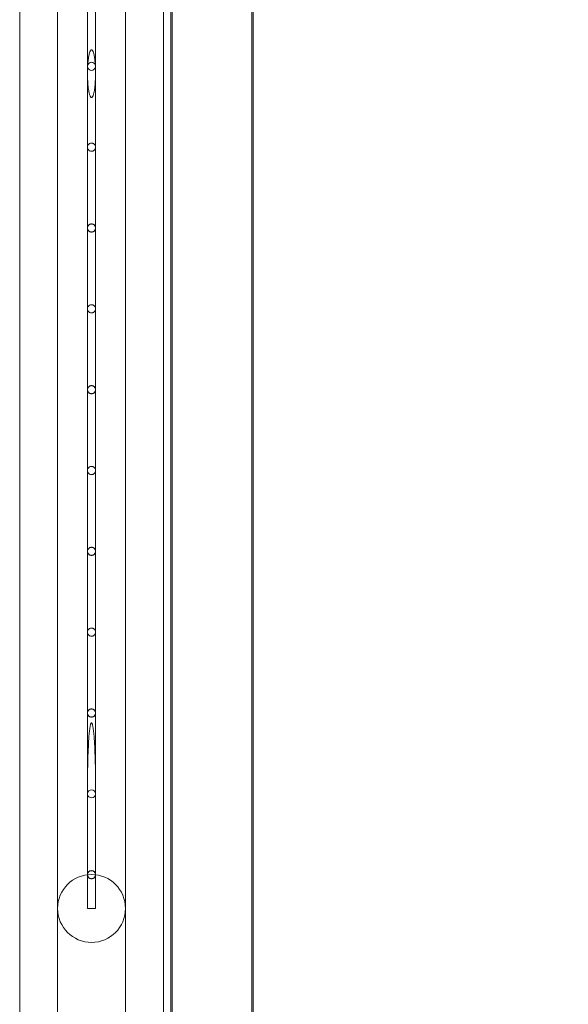
# Model space of a CAD drawing. Units: millimetres. Extents: x -28805 to 4283, y -12055 to 10611.
# Drawn here: x -27305 to -26965, y -629 to -20 of the extents above; entities that cross this region are included whole.
import ezdxf

# ---------------------------------------------------------------- set-up
doc = ezdxf.new("R2010")
doc.units = ezdxf.units.MM
doc.header["$LTSCALE"] = 1000
doc.layers.add('1 EQUIPMENT', color=7, linetype='Continuous', lineweight=18)

# ---------------------------------------------------------------- blocks, each defined once
blk = doc.blocks.new('8019761')
at = {"color": 0, "linetype": 'Continuous', "lineweight": 0}
for p, q in [((-27210.27, -8272.43), (-27210.27, 6827.24)), ((-27211.12, -652.79), (-27211.12, 773.54)), ((-27304.72, 752.9), (-27304.72, -649.3)), ((-27215.82, 752.9), (-27215.82, -649.3)), ((-27161.12, -678.15), (-27161.12, 746.81)), ((-27160.27, -678.15), (-27160.27, 746.76)), ((-27281.27, -673.35), (-27281.27, 728.15)), ((-27239.27, 728.15), (-27239.27, -673.35)), ((-27262.77, 0.79), (-27262.77, -49.21)), ((-27257.77, 0.79), (-27257.77, -49.21)), ((-27262.77, -49.21), (-27262.77, -53.58)), ((-27262.77, -53.58), (-27262.77, -99.21)), ((-27257.77, -49.21), (-27257.77, -53.58)), ((-27257.77, -53.58), (-27257.77, -99.21)), ((-27262.77, -99.21), (-27262.77, -149.21)), ((-27257.77, -99.21), (-27257.77, -149.21)), ((-27262.77, -149.21), (-27262.77, -199.21)), ((-27257.77, -149.21), (-27257.77, -199.21)), ((-27262.77, -199.21), (-27262.77, -249.21)), ((-27257.77, -199.21), (-27257.77, -249.21)), ((-27262.77, -249.21), (-27262.77, -299.21)), ((-27257.77, -249.21), (-27257.77, -299.21)), ((-27262.77, -299.21), (-27262.77, -349.21)), ((-27257.77, -299.21), (-27257.77, -349.21)), ((-27262.77, -349.21), (-27262.77, -399.21)), ((-27257.77, -349.21), (-27257.77, -399.21)), ((-27262.77, -399.21), (-27262.77, -449.21)), ((-27257.77, -399.21), (-27257.77, -449.21)), ((-27262.77, -449.21), (-27262.77, -495.3)), ((-27257.77, -449.21), (-27257.77, -495.3)), ((-27262.77, -495.3), (-27262.77, -499.21)), ((-27262.77, -499.21), (-27262.77, -549.21)), ((-27257.77, -495.3), (-27257.77, -499.21)), ((-27257.77, -499.21), (-27257.77, -549.21)), ((-27262.77, -549.21), (-27262.77, -570.1)), ((-27257.77, -549.21), (-27257.77, -570.1)), ((-27262.77, -570.1), (-27260.27, -570.1)), ((-27260.27, -570.1), (-27257.77, -570.1))]:
    blk.add_line(p, q, dxfattribs=at)
blk.add_circle((-27260.27, -570.1), 21, dxfattribs=at)
for centre, radius, start, end in [((-27160.27, -722.6), 7550, 269.993534, 90.006466), ((-27160.27, -722.6), 7500, 270, 90), ((-27260.27, -49.21), 2.5, 20.96621, 159.03379), ((-27260.27, -49.21), 2.5, 194.68273, 345.31727), ((-27260.27, -499.21), 2.5, 4.84654, 175.15346), ((-27260.27, -499.21), 2.5, 185.42931, 354.57069)]:
    blk.add_arc(centre, radius, start, end, dxfattribs=at)
for points, knots in [([(-27262.6, -48.32), (-27262.54, -47.3), (-27262.45, -46.25), (-27262.22, -44.36), (-27262.1, -43.51), (-27261.86, -42.28), (-27261.77, -41.87), (-27261.57, -41.09), (-27261.46, -40.7), (-27261.25, -40.14), (-27261.16, -39.93), (-27261.01, -39.63), (-27260.95, -39.53), (-27260.83, -39.35), (-27260.76, -39.27), (-27260.63, -39.14), (-27260.57, -39.09), (-27260.42, -39.01), (-27260.35, -38.99), (-27260.19, -38.99), (-27260.11, -39.01), (-27259.97, -39.09), (-27259.9, -39.14), (-27259.78, -39.27), (-27259.71, -39.35), (-27259.59, -39.53), (-27259.53, -39.63), (-27259.38, -39.93), (-27259.29, -40.14), (-27259.08, -40.7), (-27258.97, -41.09), (-27258.77, -41.87), (-27258.68, -42.28), (-27258.44, -43.51), (-27258.32, -44.36), (-27258.09, -46.25), (-27258, -47.3), (-27257.93, -48.32)], [1.86363, 1.86363, 1.86363, 1.86363, 4.793892, 4.793892, 7.190838, 7.190838, 8.389311, 8.389311, 9.587785, 9.587785, 10.216335, 10.216335, 10.53061, 10.53061, 10.844885, 10.844885, 11.075899, 11.075899, 11.306912, 11.306912, 11.537925, 11.537925, 11.768938, 11.768938, 12.083213, 12.083213, 12.397489, 12.397489, 13.026039, 13.026039, 14.224512, 14.224512, 15.422985, 15.422985, 17.819931, 17.819931, 20.750194, 20.750194, 20.750194, 20.750194]), ([(-27262.69, -49.85), (-27262.7, -49.8), (-27262.71, -49.75), (-27262.75, -49.53), (-27262.77, -49.37), (-27262.77, -49.06), (-27262.75, -48.89), (-27262.7, -48.59), (-27262.66, -48.45), (-27262.6, -48.32)], [3.165535, 3.165535, 3.165535, 3.165535, 3.316055, 3.316055, 3.794066, 3.794066, 4.272116, 4.272116, 4.684599, 4.684599, 4.684599, 4.684599]), ([(-27257.93, -48.32), (-27257.88, -48.46), (-27257.84, -48.59), (-27257.78, -48.9), (-27257.77, -49.06), (-27257.77, -49.37), (-27257.78, -49.53), (-27257.83, -49.75), (-27257.84, -49.8), (-27257.85, -49.85)], [10.492224, 10.492224, 10.492224, 10.492224, 10.906291, 10.906291, 11.382554, 11.382554, 11.85879, 11.85879, 12.010958, 12.010958, 12.010958, 12.010958]), ([(-27257.85, -49.85), (-27257.78, -51.53), (-27257.75, -53.31), (-27257.82, -57.44), (-27257.96, -59.8), (-27258.31, -62.87), (-27258.45, -63.88), (-27258.74, -65.38), (-27258.85, -65.88), (-27259.05, -66.59), (-27259.12, -66.83), (-27259.28, -67.28), (-27259.37, -67.5), (-27259.53, -67.82), (-27259.6, -67.95), (-27259.75, -68.17), (-27259.84, -68.28), (-27259.99, -68.4), (-27260.04, -68.43), (-27260.15, -68.48), (-27260.21, -68.49), (-27260.33, -68.49), (-27260.39, -68.48), (-27260.5, -68.43), (-27260.55, -68.4), (-27260.7, -68.28), (-27260.78, -68.17), (-27260.94, -67.95), (-27261.01, -67.82), (-27261.17, -67.5), (-27261.25, -67.28), (-27261.41, -66.83), (-27261.49, -66.59), (-27261.68, -65.88), (-27261.8, -65.38), (-27262.09, -63.88), (-27262.23, -62.87), (-27262.58, -59.8), (-27262.72, -57.44), (-27262.79, -53.31), (-27262.76, -51.53), (-27262.69, -49.85)], [1.623523, 1.623523, 1.623523, 1.623523, 6.541221, 6.541221, 13.082443, 13.082443, 15.927188, 15.927188, 17.34956, 17.34956, 18.060747, 18.060747, 18.771933, 18.771933, 19.15629, 19.15629, 19.540648, 19.540648, 19.713259, 19.713259, 19.885871, 19.885871, 20.058482, 20.058482, 20.231094, 20.231094, 20.615451, 20.615451, 20.999809, 20.999809, 21.710995, 21.710995, 22.422181, 22.422181, 23.844554, 23.844554, 26.689299, 26.689299, 33.23052, 33.23052, 38.148218, 38.148218, 38.148218, 38.148218]), ([(-27260.27, -101.71), (-27260.43, -101.71), (-27260.59, -101.7), (-27260.91, -101.64), (-27261.07, -101.59), (-27261.38, -101.46), (-27261.53, -101.38), (-27261.8, -101.2), (-27261.92, -101.1), (-27262.14, -100.88), (-27262.25, -100.75), (-27262.43, -100.48), (-27262.51, -100.33), (-27262.64, -100.02), (-27262.69, -99.86), (-27262.75, -99.53), (-27262.77, -99.37), (-27262.77, -99.06), (-27262.75, -98.9), (-27262.69, -98.57), (-27262.64, -98.41), (-27262.51, -98.1), (-27262.43, -97.95), (-27262.25, -97.68), (-27262.14, -97.55), (-27261.92, -97.33), (-27261.8, -97.23), (-27261.53, -97.05), (-27261.38, -96.97), (-27261.07, -96.84), (-27260.91, -96.79), (-27260.59, -96.73), (-27260.43, -96.71), (-27260.11, -96.71), (-27259.95, -96.73), (-27259.63, -96.79), (-27259.47, -96.84), (-27259.16, -96.97), (-27259.01, -97.05), (-27258.74, -97.23), (-27258.61, -97.34), (-27258.39, -97.56), (-27258.29, -97.68), (-27258.1, -97.96), (-27258.02, -98.11), (-27257.9, -98.41), (-27257.85, -98.57), (-27257.78, -98.9), (-27257.77, -99.06), (-27257.77, -99.37), (-27257.78, -99.53), (-27257.85, -99.86), (-27257.9, -100.02), (-27258.02, -100.32), (-27258.1, -100.47), (-27258.29, -100.75), (-27258.39, -100.87), (-27258.61, -101.09), (-27258.74, -101.2), (-27259.01, -101.38), (-27259.16, -101.46), (-27259.47, -101.59), (-27259.63, -101.64), (-27259.95, -101.7), (-27260.11, -101.71), (-27260.27, -101.71)], [0, 0, 0, 0, 0.470556, 0.470556, 0.941112, 0.941112, 1.411668, 1.411668, 1.882224, 1.882224, 2.359196, 2.359196, 2.836169, 2.836169, 3.313142, 3.313142, 3.790114, 3.790114, 4.267124, 4.267124, 4.744133, 4.744133, 5.221143, 5.221143, 5.698152, 5.698152, 6.168712, 6.168712, 6.639272, 6.639272, 7.109831, 7.109831, 7.580391, 7.580391, 8.052481, 8.052481, 8.524571, 8.524571, 8.996661, 8.996661, 9.468751, 9.468751, 9.944231, 9.944231, 10.419711, 10.419711, 10.895191, 10.895191, 11.370671, 11.370671, 11.846126, 11.846126, 12.321582, 12.321582, 12.797038, 12.797038, 13.272493, 13.272493, 13.744567, 13.744567, 14.216641, 14.216641, 14.688714, 14.688714, 15.160788, 15.160788, 15.160788, 15.160788]), ([(-27260.27, -151.71), (-27260.43, -151.71), (-27260.59, -151.7), (-27260.91, -151.64), (-27261.07, -151.59), (-27261.38, -151.46), (-27261.53, -151.38), (-27261.8, -151.2), (-27261.92, -151.1), (-27262.15, -150.87), (-27262.25, -150.75), (-27262.43, -150.47), (-27262.51, -150.33), (-27262.64, -150.02), (-27262.69, -149.86), (-27262.75, -149.53), (-27262.77, -149.37), (-27262.77, -149.06), (-27262.75, -148.9), (-27262.69, -148.57), (-27262.64, -148.41), (-27262.51, -148.1), (-27262.43, -147.95), (-27262.25, -147.68), (-27262.15, -147.55), (-27261.92, -147.33), (-27261.8, -147.23), (-27261.53, -147.05), (-27261.38, -146.97), (-27261.07, -146.84), (-27260.91, -146.79), (-27260.59, -146.73), (-27260.43, -146.71), (-27260.11, -146.71), (-27259.95, -146.73), (-27259.63, -146.79), (-27259.47, -146.84), (-27259.16, -146.97), (-27259.01, -147.05), (-27258.74, -147.23), (-27258.61, -147.34), (-27258.39, -147.56), (-27258.29, -147.68), (-27258.1, -147.96), (-27258.02, -148.1), (-27257.9, -148.41), (-27257.85, -148.57), (-27257.78, -148.9), (-27257.77, -149.06), (-27257.77, -149.37), (-27257.78, -149.53), (-27257.85, -149.86), (-27257.9, -150.02), (-27258.02, -150.32), (-27258.1, -150.47), (-27258.29, -150.75), (-27258.39, -150.87), (-27258.61, -151.09), (-27258.74, -151.2), (-27259.01, -151.38), (-27259.16, -151.46), (-27259.47, -151.59), (-27259.63, -151.64), (-27259.95, -151.7), (-27260.11, -151.71), (-27260.27, -151.71)], [0, 0, 0, 0, 0.470602, 0.470602, 0.941204, 0.941204, 1.411807, 1.411807, 1.882409, 1.882409, 2.358429, 2.358429, 2.834449, 2.834449, 3.31047, 3.31047, 3.78649, 3.78649, 4.262544, 4.262544, 4.738598, 4.738598, 5.214652, 5.214652, 5.690706, 5.690706, 6.161312, 6.161312, 6.631917, 6.631917, 7.102523, 7.102523, 7.573128, 7.573128, 8.045027, 8.045027, 8.516925, 8.516925, 8.988823, 8.988823, 9.460722, 9.460722, 9.935484, 9.935484, 10.410245, 10.410245, 10.885007, 10.885007, 11.359769, 11.359769, 11.834508, 11.834508, 12.309248, 12.309248, 12.783987, 12.783987, 13.258727, 13.258727, 13.730611, 13.730611, 14.202494, 14.202494, 14.674378, 14.674378, 15.146261, 15.146261, 15.146261, 15.146261]), ([(-27260.27, -201.71), (-27260.43, -201.71), (-27260.59, -201.7), (-27260.91, -201.64), (-27261.07, -201.59), (-27261.38, -201.46), (-27261.53, -201.38), (-27261.8, -201.2), (-27261.92, -201.1), (-27262.15, -200.87), (-27262.25, -200.75), (-27262.43, -200.47), (-27262.51, -200.33), (-27262.64, -200.02), (-27262.69, -199.86), (-27262.75, -199.53), (-27262.77, -199.37), (-27262.77, -199.06), (-27262.75, -198.9), (-27262.69, -198.57), (-27262.64, -198.41), (-27262.51, -198.1), (-27262.43, -197.95), (-27262.25, -197.68), (-27262.15, -197.56), (-27261.92, -197.33), (-27261.8, -197.23), (-27261.53, -197.05), (-27261.38, -196.97), (-27261.07, -196.84), (-27260.91, -196.79), (-27260.59, -196.73), (-27260.43, -196.71), (-27260.11, -196.71), (-27259.95, -196.73), (-27259.63, -196.79), (-27259.47, -196.84), (-27259.16, -196.97), (-27259.01, -197.05), (-27258.74, -197.23), (-27258.61, -197.34), (-27258.39, -197.56), (-27258.29, -197.68), (-27258.1, -197.96), (-27258.02, -198.1), (-27257.9, -198.41), (-27257.85, -198.57), (-27257.78, -198.9), (-27257.77, -199.06), (-27257.77, -199.37), (-27257.78, -199.53), (-27257.85, -199.86), (-27257.9, -200.02), (-27258.02, -200.32), (-27258.1, -200.47), (-27258.29, -200.75), (-27258.39, -200.87), (-27258.61, -201.09), (-27258.74, -201.2), (-27259.01, -201.38), (-27259.16, -201.46), (-27259.47, -201.59), (-27259.63, -201.64), (-27259.95, -201.7), (-27260.11, -201.71), (-27260.27, -201.71)], [0, 0, 0, 0, 0.470645, 0.470645, 0.941289, 0.941289, 1.411934, 1.411934, 1.882578, 1.882578, 2.35773, 2.35773, 2.832883, 2.832883, 3.308035, 3.308035, 3.783187, 3.783187, 4.258369, 4.258369, 4.733552, 4.733552, 5.208735, 5.208735, 5.683917, 5.683917, 6.154565, 6.154565, 6.625213, 6.625213, 7.09586, 7.09586, 7.566508, 7.566508, 8.038232, 8.038232, 8.509956, 8.509956, 8.981679, 8.981679, 9.453403, 9.453403, 9.92751, 9.92751, 10.401617, 10.401617, 10.875724, 10.875724, 11.349831, 11.349831, 11.823918, 11.823918, 12.298004, 12.298004, 12.772091, 12.772091, 13.246178, 13.246178, 13.717888, 13.717888, 14.189598, 14.189598, 14.661309, 14.661309, 15.133019, 15.133019, 15.133019, 15.133019]), ([(-27260.27, -251.71), (-27260.43, -251.71), (-27260.59, -251.7), (-27260.91, -251.64), (-27261.07, -251.59), (-27261.38, -251.46), (-27261.53, -251.38), (-27261.8, -251.2), (-27261.92, -251.1), (-27262.15, -250.87), (-27262.25, -250.75), (-27262.43, -250.47), (-27262.52, -250.33), (-27262.64, -250.02), (-27262.69, -249.86), (-27262.75, -249.53), (-27262.77, -249.37), (-27262.77, -249.06), (-27262.75, -248.9), (-27262.69, -248.57), (-27262.64, -248.41), (-27262.52, -248.1), (-27262.43, -247.95), (-27262.25, -247.68), (-27262.15, -247.56), (-27261.92, -247.33), (-27261.8, -247.23), (-27261.53, -247.05), (-27261.38, -246.97), (-27261.07, -246.84), (-27260.91, -246.79), (-27260.59, -246.73), (-27260.43, -246.71), (-27260.11, -246.71), (-27259.95, -246.73), (-27259.63, -246.79), (-27259.47, -246.84), (-27259.16, -246.97), (-27259.01, -247.05), (-27258.74, -247.23), (-27258.61, -247.34), (-27258.39, -247.56), (-27258.29, -247.68), (-27258.1, -247.96), (-27258.02, -248.1), (-27257.9, -248.41), (-27257.85, -248.57), (-27257.78, -248.9), (-27257.77, -249.06), (-27257.77, -249.37), (-27257.78, -249.53), (-27257.85, -249.86), (-27257.9, -250.02), (-27258.02, -250.32), (-27258.1, -250.47), (-27258.29, -250.75), (-27258.39, -250.87), (-27258.61, -251.09), (-27258.74, -251.2), (-27259.01, -251.38), (-27259.16, -251.46), (-27259.47, -251.59), (-27259.63, -251.64), (-27259.95, -251.7), (-27260.11, -251.71), (-27260.27, -251.71)], [0, 0, 0, 0, 0.470683, 0.470683, 0.941366, 0.941366, 1.412049, 1.412049, 1.882733, 1.882733, 2.357099, 2.357099, 2.831466, 2.831466, 3.305832, 3.305832, 3.780199, 3.780199, 4.254593, 4.254593, 4.728987, 4.728987, 5.203381, 5.203381, 5.677776, 5.677776, 6.148462, 6.148462, 6.619147, 6.619147, 7.089833, 7.089833, 7.560519, 7.560519, 8.032085, 8.032085, 8.503651, 8.503651, 8.975217, 8.975217, 9.446783, 9.446783, 9.920298, 9.920298, 10.393812, 10.393812, 10.867326, 10.867326, 11.340841, 11.340841, 11.814337, 11.814337, 12.287833, 12.287833, 12.761329, 12.761329, 13.234825, 13.234825, 13.706379, 13.706379, 14.177933, 14.177933, 14.649487, 14.649487, 15.121041, 15.121041, 15.121041, 15.121041]), ([(-27260.27, -301.71), (-27260.43, -301.71), (-27260.59, -301.7), (-27260.91, -301.64), (-27261.07, -301.59), (-27261.38, -301.46), (-27261.53, -301.38), (-27261.8, -301.2), (-27261.92, -301.09), (-27262.15, -300.87), (-27262.25, -300.75), (-27262.44, -300.47), (-27262.52, -300.33), (-27262.64, -300.02), (-27262.69, -299.86), (-27262.75, -299.53), (-27262.77, -299.37), (-27262.77, -299.06), (-27262.75, -298.9), (-27262.69, -298.57), (-27262.64, -298.41), (-27262.52, -298.1), (-27262.44, -297.96), (-27262.25, -297.68), (-27262.15, -297.56), (-27261.92, -297.33), (-27261.8, -297.23), (-27261.53, -297.05), (-27261.38, -296.97), (-27261.07, -296.84), (-27260.91, -296.79), (-27260.59, -296.73), (-27260.43, -296.71), (-27260.11, -296.71), (-27259.95, -296.73), (-27259.63, -296.79), (-27259.47, -296.84), (-27259.16, -296.97), (-27259.01, -297.05), (-27258.74, -297.23), (-27258.61, -297.34), (-27258.39, -297.56), (-27258.29, -297.68), (-27258.1, -297.96), (-27258.02, -298.1), (-27257.9, -298.41), (-27257.85, -298.57), (-27257.78, -298.9), (-27257.77, -299.06), (-27257.77, -299.37), (-27257.78, -299.53), (-27257.85, -299.86), (-27257.9, -300.02), (-27258.02, -300.32), (-27258.1, -300.47), (-27258.29, -300.75), (-27258.39, -300.87), (-27258.61, -301.09), (-27258.74, -301.2), (-27259.01, -301.38), (-27259.16, -301.46), (-27259.47, -301.59), (-27259.63, -301.64), (-27259.95, -301.7), (-27260.11, -301.71), (-27260.27, -301.71)], [0, 0, 0, 0, 0.470718, 0.470718, 0.941436, 0.941436, 1.412154, 1.412154, 1.882871, 1.882871, 2.356534, 2.356534, 2.830197, 2.830197, 3.30386, 3.30386, 3.777522, 3.777522, 4.25121, 4.25121, 4.724897, 4.724897, 5.198584, 5.198584, 5.672272, 5.672272, 6.142992, 6.142992, 6.613712, 6.613712, 7.084433, 7.084433, 7.555153, 7.555153, 8.026578, 8.026578, 8.498002, 8.498002, 8.969427, 8.969427, 9.440851, 9.440851, 9.913834, 9.913834, 10.386818, 10.386818, 10.859801, 10.859801, 11.332784, 11.332784, 11.805751, 11.805751, 12.278718, 12.278718, 12.751685, 12.751685, 13.224652, 13.224652, 13.696066, 13.696066, 14.167479, 14.167479, 14.638893, 14.638893, 15.110307, 15.110307, 15.110307, 15.110307]), ([(-27260.27, -351.71), (-27260.43, -351.71), (-27260.59, -351.7), (-27260.91, -351.64), (-27261.07, -351.59), (-27261.38, -351.46), (-27261.53, -351.38), (-27261.8, -351.2), (-27261.92, -351.09), (-27262.15, -350.87), (-27262.25, -350.75), (-27262.44, -350.47), (-27262.52, -350.33), (-27262.64, -350.02), (-27262.69, -349.86), (-27262.75, -349.53), (-27262.77, -349.37), (-27262.77, -349.06), (-27262.75, -348.9), (-27262.69, -348.57), (-27262.64, -348.41), (-27262.52, -348.1), (-27262.44, -347.96), (-27262.25, -347.68), (-27262.15, -347.56), (-27261.92, -347.33), (-27261.8, -347.23), (-27261.53, -347.05), (-27261.38, -346.97), (-27261.07, -346.84), (-27260.91, -346.79), (-27260.59, -346.73), (-27260.43, -346.71), (-27260.11, -346.71), (-27259.95, -346.73), (-27259.63, -346.79), (-27259.47, -346.84), (-27259.16, -346.97), (-27259.01, -347.05), (-27258.74, -347.23), (-27258.61, -347.34), (-27258.39, -347.56), (-27258.29, -347.68), (-27258.1, -347.96), (-27258.02, -348.1), (-27257.9, -348.41), (-27257.85, -348.57), (-27257.78, -348.9), (-27257.77, -349.06), (-27257.77, -349.37), (-27257.78, -349.53), (-27257.85, -349.86), (-27257.9, -350.02), (-27258.02, -350.32), (-27258.1, -350.47), (-27258.29, -350.75), (-27258.39, -350.87), (-27258.61, -351.09), (-27258.74, -351.2), (-27259.01, -351.38), (-27259.16, -351.46), (-27259.47, -351.59), (-27259.63, -351.64), (-27259.95, -351.7), (-27260.11, -351.71), (-27260.27, -351.71)], [0, 0, 0, 0, 0.470749, 0.470749, 0.941497, 0.941497, 1.412246, 1.412246, 1.882995, 1.882995, 2.356034, 2.356034, 2.829074, 2.829074, 3.302113, 3.302113, 3.775153, 3.775153, 4.248214, 4.248214, 4.721275, 4.721275, 5.194336, 5.194336, 5.667397, 5.667397, 6.138148, 6.138148, 6.608899, 6.608899, 7.079649, 7.079649, 7.5504, 7.5504, 8.0217, 8.0217, 8.492999, 8.492999, 8.964298, 8.964298, 9.435598, 9.435598, 9.90811, 9.90811, 10.380623, 10.380623, 10.853136, 10.853136, 11.325648, 11.325648, 11.798147, 11.798147, 12.270645, 12.270645, 12.743143, 12.743143, 13.215642, 13.215642, 13.686932, 13.686932, 14.158222, 14.158222, 14.629511, 14.629511, 15.100801, 15.100801, 15.100801, 15.100801]), ([(-27260.27, -401.71), (-27260.43, -401.71), (-27260.59, -401.7), (-27260.91, -401.64), (-27261.07, -401.59), (-27261.38, -401.46), (-27261.53, -401.38), (-27261.8, -401.2), (-27261.92, -401.09), (-27262.15, -400.87), (-27262.25, -400.75), (-27262.44, -400.47), (-27262.52, -400.33), (-27262.64, -400.02), (-27262.69, -399.86), (-27262.75, -399.53), (-27262.77, -399.37), (-27262.77, -399.06), (-27262.75, -398.9), (-27262.69, -398.57), (-27262.64, -398.41), (-27262.52, -398.1), (-27262.44, -397.96), (-27262.25, -397.68), (-27262.15, -397.56), (-27261.92, -397.33), (-27261.8, -397.23), (-27261.53, -397.05), (-27261.38, -396.97), (-27261.07, -396.84), (-27260.91, -396.79), (-27260.59, -396.73), (-27260.43, -396.71), (-27260.11, -396.71), (-27259.95, -396.73), (-27259.63, -396.79), (-27259.47, -396.84), (-27259.16, -396.97), (-27259.01, -397.05), (-27258.74, -397.23), (-27258.61, -397.34), (-27258.39, -397.56), (-27258.29, -397.68), (-27258.1, -397.96), (-27258.02, -398.1), (-27257.9, -398.41), (-27257.85, -398.57), (-27257.78, -398.9), (-27257.77, -399.06), (-27257.77, -399.37), (-27257.78, -399.53), (-27257.85, -399.86), (-27257.9, -400.02), (-27258.02, -400.32), (-27258.1, -400.47), (-27258.29, -400.75), (-27258.39, -400.87), (-27258.61, -401.09), (-27258.74, -401.2), (-27259.01, -401.38), (-27259.16, -401.46), (-27259.47, -401.59), (-27259.63, -401.64), (-27259.95, -401.7), (-27260.11, -401.71), (-27260.27, -401.71)], [0, 0, 0, 0, 0.470776, 0.470776, 0.941552, 0.941552, 1.412327, 1.412327, 1.883103, 1.883103, 2.355599, 2.355599, 2.828095, 2.828095, 3.30059, 3.30059, 3.773086, 3.773086, 4.2456, 4.2456, 4.718115, 4.718115, 5.190629, 5.190629, 5.663144, 5.663144, 6.133921, 6.133921, 6.604699, 6.604699, 7.075477, 7.075477, 7.546254, 7.546254, 8.017444, 8.017444, 8.488634, 8.488634, 8.959825, 8.959825, 9.431015, 9.431015, 9.903117, 9.903117, 10.375219, 10.375219, 10.847321, 10.847321, 11.319423, 11.319423, 11.791512, 11.791512, 12.263602, 12.263602, 12.735691, 12.735691, 13.207781, 13.207781, 13.678963, 13.678963, 14.150145, 14.150145, 14.621327, 14.621327, 15.092509, 15.092509, 15.092509, 15.092509]), ([(-27260.27, -451.71), (-27260.43, -451.71), (-27260.59, -451.7), (-27260.91, -451.64), (-27261.07, -451.59), (-27261.38, -451.46), (-27261.53, -451.38), (-27261.8, -451.2), (-27261.93, -451.09), (-27262.15, -450.87), (-27262.25, -450.75), (-27262.44, -450.47), (-27262.52, -450.33), (-27262.64, -450.02), (-27262.69, -449.86), (-27262.75, -449.53), (-27262.77, -449.37), (-27262.77, -449.06), (-27262.75, -448.9), (-27262.69, -448.57), (-27262.64, -448.41), (-27262.52, -448.1), (-27262.44, -447.96), (-27262.25, -447.68), (-27262.15, -447.56), (-27261.93, -447.34), (-27261.8, -447.23), (-27261.53, -447.05), (-27261.38, -446.97), (-27261.07, -446.84), (-27260.91, -446.79), (-27260.59, -446.73), (-27260.43, -446.71), (-27260.11, -446.71), (-27259.95, -446.73), (-27259.63, -446.79), (-27259.47, -446.84), (-27259.16, -446.97), (-27259.01, -447.05), (-27258.74, -447.23), (-27258.61, -447.34), (-27258.39, -447.56), (-27258.29, -447.68), (-27258.1, -447.96), (-27258.02, -448.1), (-27257.9, -448.41), (-27257.85, -448.57), (-27257.78, -448.9), (-27257.77, -449.06), (-27257.77, -449.37), (-27257.78, -449.53), (-27257.85, -449.86), (-27257.9, -450.02), (-27258.02, -450.32), (-27258.1, -450.47), (-27258.29, -450.75), (-27258.39, -450.87), (-27258.61, -451.09), (-27258.74, -451.2), (-27259.01, -451.38), (-27259.16, -451.46), (-27259.47, -451.59), (-27259.63, -451.64), (-27259.95, -451.7), (-27260.11, -451.71), (-27260.27, -451.71)], [0, 0, 0, 0, 0.470799, 0.470799, 0.941598, 0.941598, 1.412397, 1.412397, 1.883196, 1.883196, 2.355227, 2.355227, 2.827258, 2.827258, 3.299289, 3.299289, 3.771319, 3.771319, 4.243366, 4.243366, 4.715413, 4.715413, 5.187459, 5.187459, 5.659506, 5.659506, 6.130307, 6.130307, 6.601107, 6.601107, 7.071908, 7.071908, 7.542708, 7.542708, 8.013805, 8.013805, 8.484901, 8.484901, 8.955998, 8.955998, 9.427095, 9.427095, 9.898845, 9.898845, 10.370596, 10.370596, 10.842347, 10.842347, 11.314097, 11.314097, 11.785837, 11.785837, 12.257577, 12.257577, 12.729317, 12.729317, 13.201058, 13.201058, 13.672147, 13.672147, 14.143237, 14.143237, 14.614327, 14.614327, 15.085417, 15.085417, 15.085417, 15.085417]), ([(-27262.76, -499), (-27262.78, -494.29), (-27262.76, -489.19), (-27262.63, -481.31), (-27262.57, -478.54), (-27262.39, -473.13), (-27262.28, -470.49), (-27262.03, -466.15), (-27261.89, -464.15), (-27261.62, -461.17), (-27261.51, -460.18), (-27261.32, -458.73), (-27261.25, -458.26), (-27261.12, -457.56), (-27261.08, -457.33), (-27260.99, -456.88), (-27260.93, -456.65), (-27260.83, -456.27), (-27260.78, -456.1), (-27260.69, -455.84), (-27260.65, -455.76), (-27260.58, -455.6), (-27260.54, -455.53), (-27260.46, -455.43), (-27260.43, -455.39), (-27260.37, -455.36), (-27260.35, -455.34), (-27260.31, -455.33), (-27260.29, -455.32), (-27260.25, -455.32), (-27260.23, -455.33), (-27260.19, -455.34), (-27260.17, -455.36), (-27260.11, -455.39), (-27260.08, -455.43), (-27260, -455.53), (-27259.96, -455.6), (-27259.88, -455.76), (-27259.85, -455.84), (-27259.76, -456.1), (-27259.71, -456.27), (-27259.6, -456.65), (-27259.55, -456.88), (-27259.46, -457.33), (-27259.41, -457.56), (-27259.29, -458.26), (-27259.22, -458.73), (-27259.03, -460.18), (-27258.92, -461.17), (-27258.64, -464.15), (-27258.51, -466.15), (-27258.26, -470.49), (-27258.15, -473.13), (-27257.97, -478.54), (-27257.9, -481.31), (-27257.77, -489.19), (-27257.76, -494.29), (-27257.78, -499)], [1.203862, 1.203862, 1.203862, 1.203862, 15.149828, 15.149828, 22.724742, 22.724742, 30.299656, 30.299656, 35.782435, 35.782435, 38.523824, 38.523824, 39.894519, 39.894519, 40.579866, 40.579866, 41.265213, 41.265213, 41.763014, 41.763014, 42.011914, 42.011914, 42.260814, 42.260814, 42.391984, 42.391984, 42.457569, 42.457569, 42.523154, 42.523154, 42.588739, 42.588739, 42.654324, 42.654324, 42.785494, 42.785494, 43.034394, 43.034394, 43.283294, 43.283294, 43.781095, 43.781095, 44.466442, 44.466442, 45.151789, 45.151789, 46.522484, 46.522484, 49.263873, 49.263873, 54.746652, 54.746652, 62.321566, 62.321566, 69.89648, 69.89648, 83.842446, 83.842446, 83.842446, 83.842446]), ([(-27262.76, -499.45), (-27262.77, -499.37), (-27262.77, -499.29), (-27262.77, -499.15), (-27262.77, -499.07), (-27262.76, -499)], [3.5361349, 3.5361349, 3.5361349, 3.5361349, 3.7698501, 3.7698501, 3.9787788, 3.9787788, 3.9787788, 3.9787788]), ([(-27257.78, -499), (-27257.77, -499.07), (-27257.77, -499.15), (-27257.77, -499.29), (-27257.77, -499.37), (-27257.78, -499.45)], [11.1007371, 11.1007371, 11.1007371, 11.1007371, 11.3096636, 11.3096636, 11.5433761, 11.5433761, 11.5433761, 11.5433761]), ([(-27260.27, -551.71), (-27260.43, -551.71), (-27260.59, -551.7), (-27260.91, -551.64), (-27261.07, -551.59), (-27261.38, -551.46), (-27261.53, -551.38), (-27261.8, -551.2), (-27261.93, -551.09), (-27262.15, -550.87), (-27262.25, -550.75), (-27262.44, -550.47), (-27262.52, -550.33), (-27262.64, -550.02), (-27262.69, -549.86), (-27262.75, -549.53), (-27262.77, -549.37), (-27262.77, -549.06), (-27262.75, -548.9), (-27262.69, -548.57), (-27262.64, -548.41), (-27262.52, -548.1), (-27262.44, -547.96), (-27262.25, -547.68), (-27262.15, -547.56), (-27261.93, -547.34), (-27261.8, -547.23), (-27261.53, -547.05), (-27261.38, -546.97), (-27261.07, -546.84), (-27260.91, -546.79), (-27260.59, -546.73), (-27260.43, -546.71), (-27260.11, -546.71), (-27259.95, -546.73), (-27259.63, -546.79), (-27259.47, -546.84), (-27259.16, -546.97), (-27259.01, -547.05), (-27258.74, -547.23), (-27258.61, -547.34), (-27258.39, -547.56), (-27258.29, -547.68), (-27258.1, -547.96), (-27258.02, -548.1), (-27257.9, -548.41), (-27257.85, -548.57), (-27257.78, -548.9), (-27257.77, -549.06), (-27257.77, -549.37), (-27257.78, -549.53), (-27257.85, -549.86), (-27257.9, -550.02), (-27258.02, -550.33), (-27258.1, -550.47), (-27258.29, -550.75), (-27258.39, -550.87), (-27258.61, -551.09), (-27258.74, -551.2), (-27259.01, -551.38), (-27259.16, -551.46), (-27259.47, -551.59), (-27259.63, -551.64), (-27259.95, -551.7), (-27260.11, -551.71), (-27260.27, -551.71)], [0, 0, 0, 0, 0.470834, 0.470834, 0.941668, 0.941668, 1.412502, 1.412502, 1.883336, 1.883336, 2.354671, 2.354671, 2.826006, 2.826006, 3.297341, 3.297341, 3.768676, 3.768676, 4.240021, 4.240021, 4.711366, 4.711366, 5.182711, 5.182711, 5.654056, 5.654056, 6.124891, 6.124891, 6.595726, 6.595726, 7.066561, 7.066561, 7.537396, 7.537396, 8.008352, 8.008352, 8.479308, 8.479308, 8.950265, 8.950265, 9.421221, 9.421221, 9.892445, 9.892445, 10.363668, 10.363668, 10.834892, 10.834892, 11.306115, 11.306115, 11.777332, 11.777332, 12.248549, 12.248549, 12.719766, 12.719766, 13.190983, 13.190983, 13.661935, 13.661935, 14.132887, 14.132887, 14.603839, 14.603839, 15.074791, 15.074791, 15.074791, 15.074791])]:
    blk.add_open_spline(points, degree=3, knots=knots, dxfattribs=at)

msp = doc.modelspace()

# ---------------------------------------------------------------- block references
at = {"layer": '1 EQUIPMENT'}
msp.add_blockref('8019761', (0, 0), dxfattribs=at)

doc.saveas('drawing.dxf')
